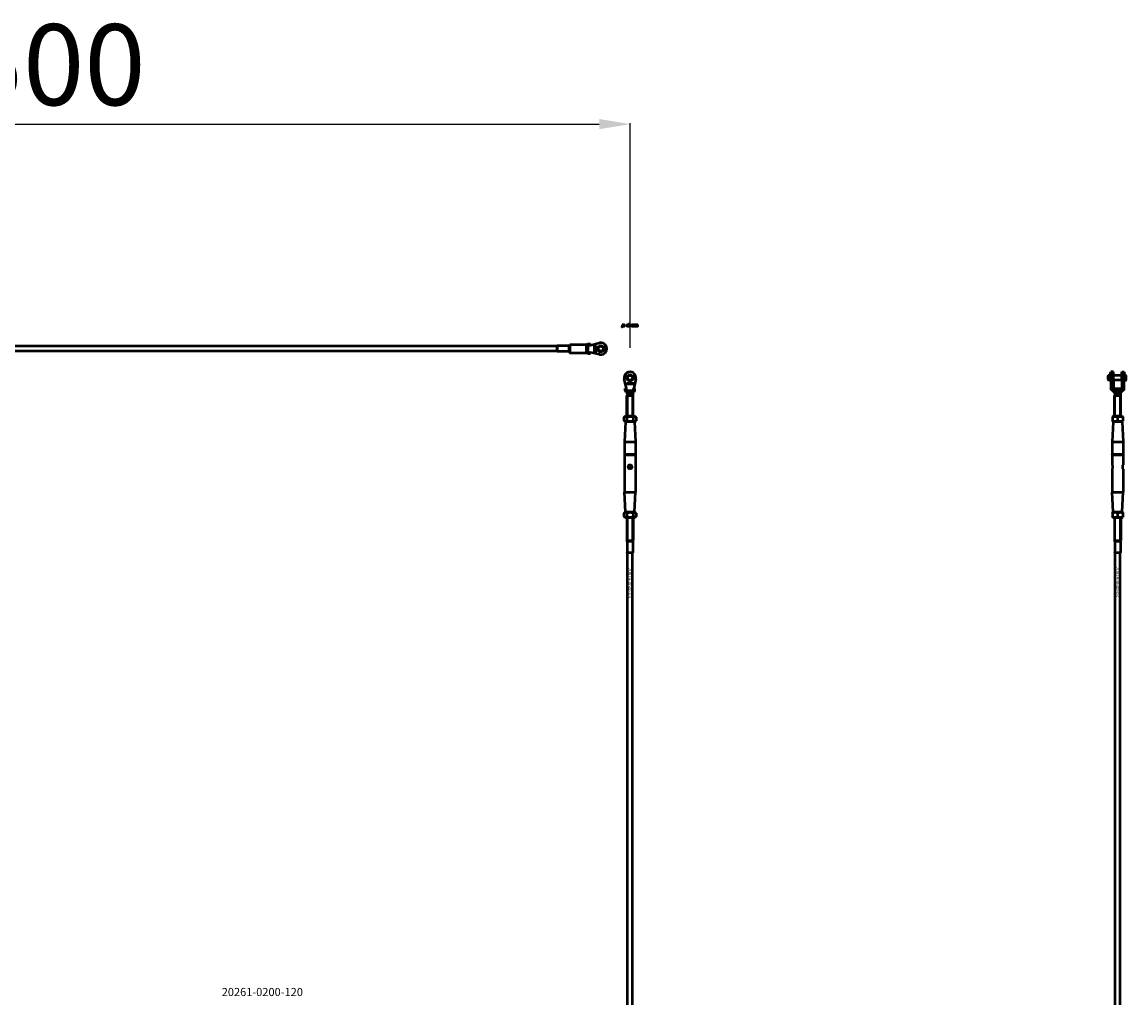
# Model space of a CAD drawing. Extents: x -27166 to 31063, y -57385 to 196.
# Drawn here: x -25802 to -24438, y -56129 to -54924 of the extents above; entities that cross this region are included whole.
import ezdxf

# ---------------------------------------------------------------- set-up
doc = ezdxf.new("R2010")
doc.units = 0
for name, color, linetype, lineweight in [('AM_5', 3, 'Continuous', 25), ('Sichtbar (ISO)', 7, 'Continuous', 50), ('Sichtbar schmal (ISO)', 7, 'Continuous', 35), ('Symbol (ISO)', 7, 'Continuous', 25)]:
    doc.layers.add(name, color=color, linetype=linetype, lineweight=lineweight)
doc.styles.add('Notiztext (DIN)', font='isocpeur.ttf')
doc.styles.get("Standard").update_dxf_attribs({"font": 'iso.shx', "height": 100})
doc.dimstyles.new('AM_DIN$0', dxfattribs={"dimtxt": 100, "dimasz": 38, "dimexe": 1, "dimexo": 1, "dimgap": 9, "dimtad": 1, "dimdec": 0, "dimdsep": 46, "dimtxsty": 'Standard', "dimcen": 0, "dimclrd": 1, "dimclre": 1, "dimclrt": 1, "dimadec": 0, "dimazin": 2, "dimtp": 0.1, "dimtm": 0.1, "dimtfac": 0.71, "dimtdec": 0, "dimtmove": 0, "dimatfit": 3, "dimfxl": 1, "dimlwd": -1, "dimlwe": -1, "dimarcsym": 0})

# ---------------------------------------------------------------- blocks, each defined once
blk = doc.blocks.new('*D110')
at = {"layer": 'AM_5', "color": 1, "linetype": 'ByBlock', "transparency": 16777216}
for p, q in [((-26551.1, -55326.5), (-26551.1, -55049.1)), ((-25051.1, -55326.5), (-25051.1, -55049.1))]:
    blk.add_line(p, q, dxfattribs=at)
at = {"layer": 'AM_5', "color": 1, "transparency": 16777216}
blk.add_line((-26513.1, -55050.1), (-25089.1, -55050.1), dxfattribs=at)
for points in [[(-26513.1, -55043.8), (-26513.1, -55056.4), (-26551.1, -55050.1)], [(-25089.1, -55043.8), (-25089.1, -55056.4), (-25051.1, -55050.1)]]:
    blk.add_solid(points, dxfattribs=at)
at = {"layer": 'Defpoints', "color": 0, "transparency": 16777216}
for p in [(-25051.1, -55050.1), (-26551.1, -55327.5), (-25051.1, -55327.5)]:
    blk.add_point(p, dxfattribs=at)
at = {"layer": 'AM_5', "color": 1, "transparency": 16777216, "insert": (-25801.1, -54989.7), "char_height": 100, "attachment_point": 5}
blk.add_mtext('1500', dxfattribs=at)

msp = doc.modelspace()

# ---------------------------------------------------------------- linework, layer by layer
at = {"layer": 'Sichtbar (ISO)'}
for p, q in [((-25141.1, -55324.5), (-26299.1, -55324.5)), ((-25141.1, -55330.5), (-26299.1, -55330.5)), ((-25141.1, -55324), (-25141, -55323.9)), ((-25141.1, -55331), (-25141.1, -55324)), ((-25141.1, -55331), (-25141, -55331.1)), ((-25141, -55323.9), (-25141, -55331.1)), ((-25126.8, -55323.9), (-25141, -55323.9)), ((-25126.8, -55331.1), (-25141, -55331.1)), ((-25126.8, -55323.9), (-25126.1, -55323.5)), ((-25126.8, -55323.9), (-25126.8, -55331.1)), ((-25126.8, -55331.1), (-25126.1, -55331.5)), ((-25126.1, -55323), (-25125.6, -55322.5)), ((-25126.1, -55332), (-25126.1, -55323)), ((-25126.1, -55332), (-25125.6, -55332.5)), ((-25125.6, -55322.5), (-25125.6, -55332.5)), ((-25125.6, -55322.5), (-25105.1, -55322.5)), ((-25125.6, -55332.5), (-25105.1, -55332.5)), ((-25105.1, -55332.5), (-25105.1, -55322.5)), ((-25105.1, -55322.5), (-25105.1, -55327.2)), ((-25105.1, -55327.8), (-25105.1, -55332.5)), ((-25103.1, -55321.5), (-25103.1, -55323)), ((-25103.1, -55321.5), (-25100.1, -55321.5)), ((-25103.1, -55323), (-25100.5, -55323)), ((-25103.1, -55324.3), (-25103.1, -55323)), ((-25103.1, -55332), (-25103.1, -55330.6)), ((-25103.1, -55332), (-25100.5, -55332)), ((-25103.1, -55332), (-25103.1, -55333.5)), ((-25103.1, -55333.5), (-25100.1, -55333.5)), ((-25100.5, -55323), (-25100.1, -55323)), ((-25100.5, -55332), (-25100.1, -55332)), ((-25100.1, -55323), (-25088.7, -55320.4)), ((-25100.1, -55321.5), (-25100.1, -55323)), ((-25100.1, -55323), (-25100.1, -55323)), ((-25100.1, -55332), (-25100.1, -55332)), ((-25088.7, -55334.5), (-25100.1, -55332)), ((-25100.1, -55332), (-25100.1, -55333.5)), ((-25095.1, -55326.5), (-25095.1, -55326)), ((-25095.1, -55326.8), (-25093.1, -55326.8)), ((-25095.1, -55327.3), (-25095.1, -55326.8)), ((-25094.8, -55327.3), (-25095.1, -55327.3)), ((-25095.1, -55327.8), (-25094.6, -55327.6)), ((-25095.1, -55328.5), (-25095.1, -55327.8)), ((-25094.2, -55327.9), (-25095.1, -55328.5)), ((-25095.1, -55330.5), (-25093.1, -55330.5)), ((-25095.1, -55331), (-25095.1, -55330.5)), ((-25094.9, -55331), (-25095.1, -55331)), ((-25094.2, -55326.4), (-25094.8, -55326.4)), ((-25094.6, -55327.6), (-25094.8, -55327.3)), ((-25094.5, -55322.9), (-25094.4, -55323.5)), ((-25094.5, -55325.9), (-25094.4, -55325.9)), ((-25094.4, -55323.9), (-25093.1, -55323.9)), ((-25093.1, -55324.5), (-25094.2, -55324.5)), ((-25094.2, -55325.4), (-25094.1, -55324.9)), ((-25094.2, -55327.3), (-25093.7, -55327.8)), ((-25093.1, -55327.3), (-25094.2, -55327.3)), ((-25093.7, -55328.4), (-25094.2, -55327.9)), ((-25093.1, -55331.1), (-25093.8, -55331.1)), ((-25093.7, -55327.8), (-25093.7, -55328.4)), ((-25093.1, -55323.9), (-25093.1, -55324.5)), ((-25093.1, -55326.8), (-25093.1, -55327.3)), ((-25093.1, -55330.5), (-25093.1, -55331.1)), ((-24460.8, -55361.5), (-24459.8, -55360.5)), ((-24459.8, -55360.5), (-24459.8, -55366.5)), ((-24459, -55360.5), (-24459.8, -55360.5)), ((-24459, -55366.5), (-24459, -55360.5)), ((-24458.9, -55360.6), (-24459, -55360.5)), ((-24458.9, -55358.8), (-24458.9, -55366.5)), ((-24458.2, -55358.8), (-24458.9, -55358.8)), ((-24458.2, -55358.8), (-24458.2, -55366.5)), ((-24458.1, -55360.6), (-24458, -55360.5)), ((-24458.1, -55366.4), (-24458.1, -55360.6)), ((-24458, -55360.5), (-24458, -55366.5)), ((-24456.9, -55360.5), (-24458, -55360.5)), ((-24456.9, -55365.1), (-24456.9, -55356.2)), ((-24453.9, -55356.2), (-24456.9, -55356.2)), ((-24453.9, -55365.1), (-24453.9, -55356.2)), ((-24443.4, -55360.5), (-24453.9, -55360.5)), ((-24443.4, -55365.1), (-24443.4, -55356.2)), ((-24443.4, -55356.2), (-24440.4, -55356.2)), ((-24440.4, -55356.2), (-24440.4, -55365.1)), ((-24439.4, -55359.5), (-24440.4, -55359.5)), ((-24439.4, -55359.5), (-24439.4, -55367.5)), ((-24438.4, -55360.5), (-24439.4, -55359.5)), ((-24438.4, -55360.5), (-24438.4, -55366.5)), ((-25055.6, -55376.4), (-25058.2, -55365.1)), ((-25055.7, -55370.8), (-25055.1, -55370.7)), ((-25054.7, -55370.7), (-25054.7, -55369.5)), ((-25054.7, -55369.5), (-25054.1, -55369.5)), ((-25054.1, -55369.5), (-25054.1, -55370.6)), ((-25053.2, -55370.5), (-25053.7, -55370.4)), ((-25052.7, -55370.9), (-25052.7, -55370.8)), ((-25052.1, -55371.5), (-25052.6, -55371.5)), ((-25052.2, -55370.5), (-25052.2, -55371.2)), ((-25051.8, -55371.5), (-25051.8, -55369.5)), ((-25051.8, -55369.5), (-25051.3, -55369.5)), ((-25051.3, -55371.5), (-25051.8, -55371.5)), ((-25051.3, -55369.5), (-25051.3, -55370.5)), ((-25051.3, -55370.5), (-25050.9, -55370)), ((-25051.1, -55370.9), (-25051.3, -55371.1)), ((-25051.3, -55371.1), (-25051.3, -55371.5)), ((-25050.8, -55371.5), (-25051.1, -55370.9)), ((-25050.9, -55370), (-25050.2, -55370)), ((-25050.1, -55371.5), (-25050.8, -55371.5)), ((-25050.2, -55370), (-25050.7, -55370.5)), ((-25050.7, -55370.5), (-25050.1, -55371.5)), ((-25048.1, -55371.5), (-25048.1, -55369.5)), ((-25048.1, -55369.5), (-25047.5, -55369.5)), ((-25047.6, -55371.5), (-25048.1, -55371.5)), ((-25047.6, -55371.3), (-25047.6, -55371.5)), ((-25047.5, -55369.5), (-25047.5, -55370.2)), ((-25044.1, -55365.1), (-25046.6, -55376.4)), ((-24460.8, -55361.5), (-24460.8, -55365.5)), ((-24460.8, -55365.5), (-24459.8, -55366.5)), ((-24459, -55366.5), (-24459.8, -55366.5)), ((-24458.9, -55366.4), (-24459, -55366.5)), ((-24458.9, -55366.5), (-24458.9, -55366.7)), ((-24458.2, -55366.7), (-24458.9, -55366.7)), ((-24458.1, -55361.5), (-24458.2, -55361.5)), ((-24458.1, -55365.5), (-24458.2, -55365.5)), ((-24458.2, -55366.5), (-24458.2, -55366.7)), ((-24458.1, -55366.4), (-24458, -55366.5)), ((-24456.9, -55366.5), (-24458, -55366.5)), ((-24456.9, -55365.1), (-24456.9, -55376.4)), ((-24453.9, -55365.1), (-24453.9, -55376.4)), ((-24443.4, -55366.5), (-24453.9, -55366.5)), ((-24443.4, -55365.1), (-24443.4, -55376.4)), ((-24440.4, -55376.4), (-24440.4, -55365.1)), ((-24439.4, -55367.5), (-24440.4, -55367.5)), ((-24438.4, -55366.5), (-24439.4, -55367.5)), ((-25057.1, -55376.5), (-25055.6, -55376.5)), ((-25057.1, -55379.5), (-25057.1, -55376.5)), ((-25057.1, -55379.5), (-25055.6, -55379.5)), ((-25055.6, -55376.5), (-25055.6, -55376.4)), ((-25055.6, -55376.9), (-25055.6, -55376.5)), ((-25055.6, -55379.5), (-25055.6, -55376.9)), ((-25053, -55379.5), (-25055.6, -55379.5)), ((-25054.7, -55385.1), (-25055.1, -55385.5)), ((-25055.1, -55385.5), (-25047.1, -55385.5)), ((-25055.1, -55411), (-25055.1, -55385.5)), ((-25055.1, -55385.5), (-25047.1, -55385.5)), ((-25054.7, -55382.5), (-25054.7, -55385.1)), ((-25054.7, -55382.5), (-25052.3, -55382.5)), ((-25054.7, -55385.1), (-25047.6, -55385.1)), ((-25052.3, -55382.5), (-25049.9, -55382.5)), ((-25049.9, -55382.5), (-25048.4, -55382.5)), ((-25046.6, -55379.5), (-25049.3, -55379.5)), ((-25048.4, -55382.5), (-25047.6, -55382.5)), ((-25047.6, -55382.5), (-25047.6, -55385.1)), ((-25047.6, -55385.1), (-25047.1, -55385.5)), ((-25047.1, -55411), (-25047.1, -55385.5)), ((-25046.6, -55376.4), (-25046.6, -55376.5)), ((-25046.6, -55376.9), (-25046.6, -55376.5)), ((-25046.6, -55376.5), (-25045.2, -55376.5)), ((-25046.6, -55379.5), (-25046.6, -55376.9)), ((-25046.6, -55379.5), (-25045.2, -55379.5)), ((-25045.2, -55379.5), (-25045.2, -55376.5)), ((-24453.9, -55376.4), (-24456.9, -55376.4)), ((-24456.9, -55376.4), (-24456.9, -55376.5)), ((-24453.9, -55376.4), (-24453.9, -55376.5)), ((-24453.9, -55376.5), (-24443.4, -55376.5)), ((-24453.9, -55376.9), (-24453.9, -55376.5)), ((-24453.9, -55379.5), (-24453.9, -55376.9)), ((-24453.9, -55379.5), (-24443.4, -55379.5)), ((-24452.2, -55385.1), (-24452.6, -55385.5)), ((-24452.6, -55385.5), (-24444.6, -55385.5)), ((-24452.6, -55411), (-24452.6, -55385.5)), ((-24452.6, -55385.5), (-24444.6, -55385.5)), ((-24452.2, -55382.5), (-24452.2, -55385.1)), ((-24452.2, -55382.5), (-24452, -55382.5)), ((-24452.2, -55385.1), (-24445.1, -55385.1)), ((-24452, -55382.5), (-24445.3, -55382.5)), ((-24445.3, -55382.5), (-24445.1, -55382.5)), ((-24445.1, -55382.5), (-24445.1, -55385.1)), ((-24445.1, -55385.1), (-24444.6, -55385.5)), ((-24444.6, -55411), (-24444.6, -55385.5)), ((-24443.4, -55376.4), (-24440.4, -55376.4)), ((-24443.4, -55376.4), (-24443.4, -55376.5)), ((-24443.4, -55376.9), (-24443.4, -55376.5)), ((-24443.4, -55379.5), (-24443.4, -55376.9)), ((-24440.4, -55376.5), (-24440.4, -55376.4)), ((-25056.8, -55411), (-25058.6, -55412)), ((-25058.6, -55412), (-25058.6, -55416.4)), ((-25045.5, -55411), (-25056.8, -55411)), ((-25054.9, -55412), (-25054.9, -55416.4)), ((-25047.4, -55412), (-25047.4, -55416.4)), ((-25045.5, -55411), (-25043.6, -55412)), ((-25043.6, -55412), (-25043.6, -55416.4)), ((-24454.3, -55411), (-24455.1, -55411.5)), ((-24455.1, -55412), (-24455.1, -55411.5)), ((-24455.1, -55412), (-24455.1, -55416.4)), ((-24443, -55411), (-24454.3, -55411)), ((-24448.6, -55412), (-24448.6, -55416.4)), ((-24443, -55411), (-24442.1, -55411.5)), ((-24442.1, -55411.5), (-24442.1, -55412)), ((-24442.1, -55412), (-24442.1, -55416.4)), ((-25056.8, -55417.5), (-25058.6, -55416.4)), ((-25056.7, -55418), (-25057.9, -55442.5)), ((-25056.8, -55417.5), (-25045.5, -55417.5)), ((-25056.1, -55417.5), (-25056.7, -55418)), ((-25045.6, -55418), (-25056.7, -55418)), ((-25046.1, -55417.5), (-25045.6, -55418)), ((-25045.6, -55418), (-25044.4, -55442.5)), ((-25045.5, -55417.5), (-25043.6, -55416.4)), ((-24454.2, -55418), (-24455.4, -55442.5)), ((-24455.1, -55417), (-24455.1, -55416.4)), ((-24454.3, -55417.5), (-24455.1, -55417)), ((-24454.3, -55417.5), (-24443, -55417.5)), ((-24453.6, -55417.5), (-24454.2, -55418)), ((-24443.1, -55418), (-24454.2, -55418)), ((-24443.6, -55417.5), (-24443.1, -55418)), ((-24443.1, -55418), (-24441.9, -55442.5)), ((-24443, -55417.5), (-24442.1, -55417)), ((-24442.1, -55416.4), (-24442.1, -55417)), ((-25057.9, -55442.5), (-25044.4, -55442.5)), ((-25057.9, -55442.5), (-25057.9, -55458.3)), ((-25044.4, -55442.5), (-25044.4, -55458.3)), ((-24455.4, -55442.5), (-24441.9, -55442.5)), ((-24455.4, -55442.5), (-24455.4, -55458.3)), ((-24441.9, -55442.5), (-24441.9, -55458.3)), ((-25044.4, -55458.3), (-25057.9, -55458.3)), ((-25057.7, -55458.5), (-25057.9, -55458.3)), ((-25057.7, -55458.5), (-25057.9, -55458.7)), ((-25057.9, -55458.7), (-25057.9, -55504.5)), ((-25057.9, -55458.7), (-25044.4, -55458.7)), ((-25044.6, -55458.5), (-25057.7, -55458.5)), ((-25044.6, -55458.5), (-25044.4, -55458.3)), ((-25044.6, -55458.5), (-25044.4, -55458.7)), ((-25044.4, -55458.7), (-25044.4, -55504.5)), ((-24441.9, -55458.3), (-24455.4, -55458.3)), ((-24455.2, -55458.5), (-24455.4, -55458.3)), ((-24455.2, -55458.5), (-24455.4, -55458.7)), ((-24455.4, -55458.7), (-24455.4, -55470.8)), ((-24455.4, -55458.7), (-24441.9, -55458.7)), ((-24442.1, -55458.5), (-24455.2, -55458.5)), ((-24442.1, -55458.5), (-24441.9, -55458.3)), ((-24442.1, -55458.5), (-24441.9, -55458.7)), ((-24441.9, -55458.7), (-24441.9, -55470.8)), ((-24455.4, -55476.1), (-24455.4, -55504.5)), ((-24441.9, -55476.1), (-24441.9, -55504.5)), ((-25057.9, -55504.5), (-25044.4, -55504.5)), ((-25056.7, -55529), (-25057.9, -55504.5)), ((-25045.6, -55529), (-25044.4, -55504.5)), ((-24455.4, -55504.5), (-24441.9, -55504.5)), ((-24454.2, -55529), (-24455.4, -55504.5)), ((-24443.1, -55529), (-24441.9, -55504.5)), ((-25056.8, -55529.5), (-25058.6, -55530.5)), ((-25058.6, -55530.5), (-25058.6, -55534.9)), ((-25056.8, -55536), (-25058.6, -55534.9)), ((-25045.5, -55529.5), (-25056.8, -55529.5)), ((-25056.8, -55536), (-25045.5, -55536)), ((-25056.7, -55529), (-25045.6, -55529)), ((-25056.1, -55529.5), (-25056.7, -55529)), ((-25055.1, -55536), (-25055.1, -55564.5)), ((-25054.9, -55530.5), (-25054.9, -55534.9)), ((-25047.4, -55530.5), (-25047.4, -55534.9)), ((-25047.1, -55536), (-25047.1, -55564.5)), ((-25046.1, -55529.5), (-25045.6, -55529)), ((-25045.5, -55529.5), (-25043.6, -55530.5)), ((-25045.5, -55536), (-25043.6, -55534.9)), ((-25043.6, -55530.5), (-25043.6, -55534.9)), ((-24454.3, -55529.5), (-24455.1, -55530)), ((-24455.1, -55530.5), (-24455.1, -55530)), ((-24455.1, -55530.5), (-24455.1, -55534.9)), ((-24455.1, -55535.5), (-24455.1, -55534.9)), ((-24454.3, -55536), (-24455.1, -55535.5)), ((-24443, -55529.5), (-24454.3, -55529.5)), ((-24454.3, -55536), (-24443, -55536)), ((-24454.2, -55529), (-24443.1, -55529)), ((-24453.6, -55529.5), (-24454.2, -55529)), ((-24452.6, -55536), (-24452.6, -55564.5)), ((-24448.6, -55530.5), (-24448.6, -55534.9)), ((-24444.6, -55536), (-24444.6, -55564.5)), ((-24443.6, -55529.5), (-24443.1, -55529)), ((-24443, -55529.5), (-24442.1, -55530)), ((-24443, -55536), (-24442.1, -55535.5)), ((-24442.1, -55530), (-24442.1, -55530.5)), ((-24442.1, -55530.5), (-24442.1, -55534.9)), ((-24442.1, -55534.9), (-24442.1, -55535.5)), ((-25055.1, -55564.5), (-25047.1, -55564.5)), ((-25054.7, -55565.2), (-25055.1, -55564.5)), ((-25055.1, -55564.5), (-25047.1, -55564.5)), ((-25054.7, -55565.2), (-25047.5, -55565.2)), ((-25054.7, -55565.2), (-25054.7, -55579.4)), ((-25047.5, -55565.2), (-25047.1, -55564.5)), ((-25047.5, -55565.2), (-25047.5, -55579.4)), ((-24452.6, -55564.5), (-24444.6, -55564.5)), ((-24452.2, -55565.2), (-24452.6, -55564.5)), ((-24452.6, -55564.5), (-24444.6, -55564.5)), ((-24452.2, -55565.2), (-24445, -55565.2)), ((-24452.2, -55565.2), (-24452.2, -55579.4)), ((-24445, -55565.2), (-24444.6, -55564.5)), ((-24445, -55565.2), (-24445, -55579.4)), ((-25054.7, -55579.4), (-25047.5, -55579.4)), ((-25054.6, -55579.5), (-25054.7, -55579.4)), ((-25047.6, -55579.5), (-25047.5, -55579.4)), ((-24452.2, -55579.4), (-24445, -55579.4)), ((-24452.1, -55579.5), (-24452.2, -55579.4)), ((-24445.1, -55579.5), (-24445, -55579.4)), ((-25047.6, -55579.5), (-25054.6, -55579.5)), ((-25054.1, -57075.5), (-25054.1, -55579.5)), ((-25048.1, -57075.5), (-25048.1, -55579.5)), ((-24445.1, -55579.5), (-24452.1, -55579.5)), ((-24451.6, -57075.5), (-24451.6, -55579.5)), ((-24445.6, -57075.5), (-24445.6, -55579.5))]:
    msp.add_line(p, q, dxfattribs=at)
for centre, radius in [((-25087.1, -55327.5), 4), ((-25087.1, -55327.5), 3), ((-25051.1, -55363.5), 4), ((-25051.1, -55363.5), 3), ((-25051.1, -55473.5), 2)]:
    msp.add_circle(centre, radius, dxfattribs=at)
for centre, start, end in [((-25087.1, -55327.5), 257.2356, 102.7644), ((-25051.1, -55363.5), 347.2356, 192.7644)]:
    msp.add_arc(centre, 7.25, start, end, dxfattribs=at)
for points, degree, knots in [([(-25060.9, -55298), (-25060.5, -55298), (-25060.2, -55298), (-25060.2, -55298.9), (-25060.2, -55299.7), (-25060.2, -55300.1), (-25060.3, -55300.4), (-25060.6, -55300.5), (-25060.8, -55300.5), (-25061, -55300.5), (-25061.3, -55300.5), (-25061.3, -55300.2), (-25061.2, -55300), (-25061.1, -55300), (-25061.1, -55300), (-25061, -55300), (-25060.9, -55299.9), (-25060.9, -55299.7), (-25060.9, -55298.8), (-25060.9, -55298)], 2, [0, 0, 0, 1, 1, 2, 2, 3, 4, 5, 5, 6, 6, 7, 7, 8, 8, 9, 10, 10, 11, 11, 11]), ([(-25059.1, -55298.6), (-25059.5, -55298.5), (-25059.8, -55298.5), (-25059.8, -55298.3), (-25059.6, -55298.1), (-25059.5, -55298.1), (-25059.4, -55298), (-25059, -55298), (-25058.9, -55298), (-25058.5, -55298), (-25058.2, -55298), (-25058, -55298.1), (-25057.9, -55298.2), (-25057.8, -55298.5), (-25057.8, -55298.6), (-25057.8, -55299), (-25057.8, -55299.4), (-25057.8, -55299.5), (-25057.8, -55299.7), (-25057.8, -55299.8), (-25058.1, -55299.8), (-25058.4, -55299.8), (-25058.5, -55299.7), (-25058.5, -55299.7), (-25058.5, -55299.6), (-25058.6, -55299.7), (-25058.8, -55299.8), (-25058.9, -55299.8), (-25059.2, -55299.8), (-25059.5, -55299.8), (-25059.8, -55299.5), (-25059.8, -55299.3), (-25059.8, -55299.1), (-25059.7, -55299), (-25059.6, -55298.9), (-25059.3, -55298.8), (-25058.9, -55298.7), (-25058.7, -55298.6), (-25058.5, -55298.6), (-25058.5, -55298.5), (-25058.6, -55298.4), (-25058.8, -55298.4), (-25058.9, -55298.4), (-25059, -55298.4), (-25059.1, -55298.5), (-25059.1, -55298.6)], 2, [0, 0, 0, 1, 1, 2, 3, 3, 4, 5, 5, 6, 7, 7, 8, 9, 9, 10, 10, 11, 12, 12, 13, 13, 14, 15, 15, 16, 16, 17, 17, 18, 19, 19, 20, 20, 21, 21, 22, 23, 23, 24, 25, 25, 26, 26, 27, 27, 27]), ([(-25059.1, -55299.1), (-25059.2, -55299.2), (-25059.2, -55299.3), (-25059.2, -55299.4), (-25059, -55299.5), (-25058.9, -55299.5), (-25058.8, -55299.5), (-25058.6, -55299.3), (-25058.5, -55299.2), (-25058.5, -55299.1), (-25058.5, -55299), (-25058.5, -55298.9), (-25058.7, -55299), (-25058.8, -55299), (-25059, -55299.1), (-25059.1, -55299.1)], 2, [0, 0, 0, 1, 1, 2, 3, 3, 4, 5, 6, 6, 7, 7, 8, 8, 9, 9, 9]), ([(-25055.2, -55298.9), (-25055.2, -55298.5), (-25054.6, -55298), (-25054.1, -55298), (-25053.6, -55298), (-25053.3, -55298.3), (-25053.1, -55298.5), (-25053.1, -55298.9), (-25053.1, -55299.3), (-25053.7, -55299.8), (-25054.1, -55299.8), (-25054.6, -55299.8), (-25054.9, -55299.6), (-25055.2, -55299.3), (-25055.2, -55298.9)], 2, [0, 0, 0, 1, 2, 2, 3, 3, 4, 4, 5, 6, 6, 7, 7, 8, 8, 8]), ([(-25053.8, -55298.9), (-25053.8, -55298.7), (-25054, -55298.4), (-25054.1, -55298.4), (-25054.3, -55298.4), (-25054.5, -55298.7), (-25054.5, -55298.9), (-25054.5, -55299.1), (-25054.3, -55299.4), (-25054.1, -55299.4), (-25054, -55299.4), (-25053.8, -55299.1), (-25053.8, -55298.9)], 2, [0, 0, 0, 1, 2, 2, 3, 4, 4, 5, 6, 6, 7, 8, 8, 8]), ([(-25052.8, -55297.3), (-25052.4, -55297.3), (-25052.1, -55297.3), (-25052.1, -55297.7), (-25052.1, -55298.2), (-25052, -55298.1), (-25051.7, -55298), (-25051.5, -55298), (-25051.2, -55298), (-25050.8, -55298.4), (-25050.8, -55298.9), (-25050.8, -55299.2), (-25051, -55299.6), (-25051.3, -55299.8), (-25051.5, -55299.8), (-25051.7, -55299.8), (-25051.9, -55299.8), (-25052, -55299.7), (-25052.1, -55299.5), (-25052.1, -55299.7), (-25052.1, -55299.8), (-25052.4, -55299.8), (-25052.8, -55299.8), (-25052.8, -55298.6), (-25052.8, -55297.3)], 2, [0, 0, 0, 1, 1, 2, 2, 3, 4, 4, 5, 6, 6, 7, 8, 9, 9, 10, 10, 11, 11, 12, 12, 13, 13, 14, 14, 14]), ([(-25051.5, -55298.9), (-25051.5, -55298.7), (-25051.6, -55298.5), (-25051.7, -55298.5), (-25051.9, -55298.5), (-25052.1, -55298.7), (-25052.1, -55298.9), (-25052.1, -55299.1), (-25051.9, -55299.3), (-25051.8, -55299.3), (-25051.6, -55299.3), (-25051.5, -55299.1), (-25051.5, -55298.9)], 2, [0, 0, 0, 1, 2, 2, 3, 4, 4, 5, 6, 6, 7, 8, 8, 8]), ([(-25047.9, -55299.1), (-25047.6, -55299.1), (-25047.3, -55299.2), (-25047.3, -55299.4), (-25047.6, -55299.7), (-25047.9, -55299.8), (-25048.2, -55299.8), (-25048.5, -55299.8), (-25048.9, -55299.7), (-25049.2, -55299.5), (-25049.4, -55299.2), (-25049.4, -55298.9), (-25049.4, -55298.6), (-25049.3, -55298.4), (-25049.2, -55298.3), (-25048.9, -55298.1), (-25048.8, -55298), (-25048.6, -55298), (-25048.3, -55298), (-25047.9, -55298), (-25047.4, -55298.3), (-25047.3, -55298.6), (-25047.6, -55298.6), (-25047.9, -55298.7), (-25048, -55298.5), (-25048.1, -55298.4), (-25048.3, -55298.4), (-25048.5, -55298.4), (-25048.7, -55298.7), (-25048.7, -55298.9), (-25048.7, -55299.1), (-25048.5, -55299.4), (-25048.3, -55299.4), (-25048.2, -55299.4), (-25048, -55299.2), (-25047.9, -55299.1)], 2, [0, 0, 0, 1, 1, 2, 3, 4, 4, 5, 6, 7, 8, 8, 9, 9, 10, 11, 11, 12, 12, 13, 14, 14, 15, 15, 16, 17, 17, 18, 19, 19, 20, 21, 21, 22, 23, 23, 23]), ([(-25047, -55298.9), (-25047, -55298.5), (-25046.5, -55298), (-25046, -55298), (-25045.4, -55298), (-25045.2, -55298.3), (-25044.9, -55298.5), (-25044.9, -55298.9), (-25044.9, -55299.3), (-25045.5, -55299.8), (-25046, -55299.8), (-25046.4, -55299.8), (-25046.7, -55299.6), (-25047, -55299.3), (-25047, -55298.9)], 2, [0, 0, 0, 1, 2, 2, 3, 3, 4, 4, 5, 6, 6, 7, 7, 8, 8, 8]), ([(-25045.6, -55298.9), (-25045.6, -55298.7), (-25045.8, -55298.4), (-25046, -55298.4), (-25046.1, -55298.4), (-25046.3, -55298.7), (-25046.3, -55298.9), (-25046.3, -55299.1), (-25046.1, -55299.4), (-25046, -55299.4), (-25045.8, -55299.4), (-25045.6, -55299.1), (-25045.6, -55298.9)], 2, [0, 0, 0, 1, 2, 2, 3, 4, 4, 5, 6, 6, 7, 8, 8, 8]), ([(-25044.6, -55298), (-25044.3, -55298), (-25044, -55298), (-25044, -55298.1), (-25044, -55298.3), (-25043.8, -55298.1), (-25043.5, -55298), (-25043.3, -55298), (-25043.1, -55298), (-25042.9, -55298.1), (-25042.8, -55298.3), (-25042.6, -55298.1), (-25042.3, -55298), (-25042.1, -55298), (-25041.9, -55298), (-25041.5, -55298.3), (-25041.5, -55298.7), (-25041.5, -55299.2), (-25041.5, -55299.8), (-25041.9, -55299.8), (-25042.2, -55299.8), (-25042.2, -55299.3), (-25042.2, -55298.8), (-25042.2, -55298.6), (-25042.3, -55298.6), (-25042.3, -55298.5), (-25042.4, -55298.5), (-25042.6, -55298.5), (-25042.7, -55298.7), (-25042.7, -55298.9), (-25042.7, -55299.3), (-25042.7, -55299.8), (-25043.1, -55299.8), (-25043.4, -55299.8), (-25043.4, -55299.3), (-25043.4, -55298.8), (-25043.4, -55298.7), (-25043.4, -55298.6), (-25043.5, -55298.6), (-25043.6, -55298.5), (-25043.6, -55298.5), (-25043.8, -55298.5), (-25043.9, -55298.7), (-25043.9, -55298.9), (-25043.9, -55299.3), (-25043.9, -55299.8), (-25044.3, -55299.8), (-25044.6, -55299.8), (-25044.6, -55298.9), (-25044.6, -55298)], 2, [0, 0, 0, 1, 1, 2, 2, 3, 4, 4, 5, 6, 6, 7, 8, 8, 9, 10, 10, 11, 11, 12, 12, 13, 13, 14, 14, 15, 15, 16, 17, 17, 18, 18, 19, 19, 20, 20, 21, 21, 22, 23, 23, 24, 25, 25, 26, 26, 27, 27, 28, 28, 28]), ([(-25105.1, -55327.8), (-25105.1, -55327.7), (-25105.1, -55327.6), (-25105.1, -55327.4), (-25105.1, -55327.3), (-25105.1, -55327.2)], 3, [-1.88270416, -1.88270416, -1.88270416, -1.88270416, -1.85139143, -1.85139143, -1.8200787, -1.8200787, -1.8200787, -1.8200787]), ([(-25103.1, -55323), (-25103.1, -55323), (-25102.9, -55323), (-25102, -55323), (-25101, -55323), (-25100.1, -55323)], 3, [-1, -1, -1, -1, -0.578303, -0.578303, 0, 0, 0, 0]), ([(-25103.1, -55330.6), (-25103.1, -55330.3), (-25103.1, -55329.9), (-25103, -55328.9), (-25103, -55328.2), (-25103, -55327.5), (-25103, -55326.8), (-25103, -55326.1), (-25103.1, -55325), (-25103.1, -55324.7), (-25103.1, -55324.3)], 3, [-0.3176359, -0.3176359, -0.3176359, -0.3176359, -0.2067214, -0.2067214, 0, 0, 0, 0.2067214, 0.2067214, 0.3176359, 0.3176359, 0.3176359, 0.3176359]), ([(-25103.1, -55332), (-25103.1, -55331.9), (-25102.9, -55331.9), (-25102, -55331.9), (-25101, -55332), (-25100.1, -55332)], 3, [-1, -1, -1, -1, -0.578303, -0.578303, 0, 0, 0, 0]), ([(-25055.6, -55379.5), (-25055.6, -55379.5), (-25055.6, -55379.3), (-25055.6, -55378.3), (-25055.6, -55377.4), (-25055.6, -55376.5)], 3, [-1, -1, -1, -1, -0.578303, -0.578303, 0, 0, 0, 0]), ([(-25049.3, -55379.5), (-25049.9, -55379.5), (-25050.5, -55379.5), (-25051.1, -55379.5), (-25051.7, -55379.5), (-25052.4, -55379.5), (-25053, -55379.5)], 3, [-0.1802542, -0.1802542, -0.1802542, -0.1802542, 0, 0, 0, 0.1802542, 0.1802542, 0.1802542, 0.1802542]), ([(-25046.6, -55379.5), (-25046.7, -55379.5), (-25046.7, -55379.3), (-25046.7, -55378.3), (-25046.6, -55377.4), (-25046.6, -55376.5)], 3, [-1, -1, -1, -1, -0.578303, -0.578303, 0, 0, 0, 0]), ([(-24453.9, -55379.5), (-24454.2, -55379.5), (-24454.6, -55379.4), (-24455.5, -55379.1), (-24456, -55378.7), (-24456.7, -55377.7), (-24456.9, -55377.1), (-24456.9, -55376.5)], 3, [-1, -1, -1, -1, -0.75, -0.75, -0.375, -0.375, 0, 0, 0, 0]), ([(-24453.9, -55376.5), (-24453.9, -55376.5), (-24453.9, -55376.5), (-24453.9, -55376.5), (-24453.9, -55376.5), (-24453.9, -55376.5), (-24453.9, -55376.5), (-24453.9, -55376.5)], 3, [0, 0, 0, 0, 0.375, 0.375, 0.75, 0.75, 1, 1, 1, 1]), ([(-24443.4, -55376.5), (-24443.4, -55376.5), (-24443.4, -55376.5), (-24443.4, -55376.5), (-24443.4, -55376.5), (-24443.4, -55376.5)], 3, [0, 0, 0, 0, 0.578303, 0.578303, 1, 1, 1, 1]), ([(-24443.4, -55379.5), (-24442.8, -55379.5), (-24442.1, -55379.3), (-24440.8, -55378.3), (-24440.4, -55377.4), (-24440.4, -55376.5)], 3, [-1, -1, -1, -1, -0.578303, -0.578303, 0, 0, 0, 0]), ([(-25051.1, -55476.1), (-25051.5, -55476.1), (-25051.8, -55476), (-25052.4, -55475.7), (-25052.6, -55475.5), (-25053, -55475), (-25053.1, -55474.7), (-25053.3, -55474.1), (-25053.4, -55473.8), (-25053.4, -55473.5), (-25053.4, -55473.2), (-25053.3, -55472.8), (-25053.1, -55472.2), (-25053, -55471.9), (-25052.6, -55471.5), (-25052.4, -55471.2), (-25051.8, -55470.9), (-25051.5, -55470.8), (-25051.1, -55470.8)], 3, [1.1197577, 1.1197577, 1.1197577, 1.1197577, 1.2149488, 1.2149488, 1.3101399, 1.3101399, 1.4015751, 1.4015751, 1.4930103, 1.4930103, 1.4930103, 1.5844454, 1.5844454, 1.6758806, 1.6758806, 1.7710717, 1.7710717, 1.8662628, 1.8662628, 1.8662628, 1.8662628]), ([(-25051.1, -55470.8), (-25050.8, -55470.8), (-25050.5, -55470.9), (-25049.9, -55471.2), (-25049.7, -55471.5), (-25049.3, -55471.9), (-25049.1, -55472.2), (-25048.9, -55472.8), (-25048.9, -55473.2), (-25048.9, -55473.8), (-25048.9, -55474.1), (-25049.1, -55474.7), (-25049.3, -55475), (-25049.7, -55475.5), (-25049.9, -55475.7), (-25050.5, -55476), (-25050.8, -55476.1), (-25051.1, -55476.1)], 3, [0.3732526, 0.3732526, 0.3732526, 0.3732526, 0.4684437, 0.4684437, 0.5636348, 0.5636348, 0.65507, 0.65507, 0.7465051, 0.7465051, 0.8379403, 0.8379403, 0.9293755, 0.9293755, 1.0245666, 1.0245666, 1.1197577, 1.1197577, 1.1197577, 1.1197577]), ([(-24455.4, -55470.8), (-24455.4, -55470.8), (-24455.4, -55470.9), (-24455.3, -55471.2), (-24455.2, -55471.5), (-24455.1, -55471.9), (-24455.1, -55472.2), (-24455, -55472.8), (-24455, -55473.2), (-24455, -55473.5), (-24455, -55473.8), (-24455, -55474.1), (-24455.1, -55474.7), (-24455.1, -55475), (-24455.2, -55475.5), (-24455.3, -55475.7), (-24455.4, -55476), (-24455.4, -55476.1), (-24455.4, -55476.1)], 3, [1.1197577, 1.1197577, 1.1197577, 1.1197577, 1.2149488, 1.2149488, 1.3101399, 1.3101399, 1.4015751, 1.4015751, 1.4930103, 1.4930103, 1.4930103, 1.5844454, 1.5844454, 1.6758806, 1.6758806, 1.7710717, 1.7710717, 1.8662628, 1.8662628, 1.8662628, 1.8662628]), ([(-24441.9, -55476.1), (-24441.9, -55476.1), (-24441.9, -55476), (-24442, -55475.7), (-24442, -55475.5), (-24442.1, -55475), (-24442.2, -55474.7), (-24442.3, -55474.1), (-24442.3, -55473.8), (-24442.3, -55473.5), (-24442.3, -55473.2), (-24442.3, -55472.8), (-24442.2, -55472.2), (-24442.1, -55471.9), (-24442, -55471.5), (-24442, -55471.2), (-24441.9, -55470.9), (-24441.9, -55470.8), (-24441.9, -55470.8)], 3, [1.1197577, 1.1197577, 1.1197577, 1.1197577, 1.2149488, 1.2149488, 1.3101399, 1.3101399, 1.4015751, 1.4015751, 1.4930103, 1.4930103, 1.4930103, 1.5844454, 1.5844454, 1.6758806, 1.6758806, 1.7710717, 1.7710717, 1.8662628, 1.8662628, 1.8662628, 1.8662628])]:
    msp.add_open_spline(points, degree=degree, knots=knots, dxfattribs=at)
for points, degree in [([(-25105.1, -55322.5), (-25104.5, -55322.2), (-25103.8, -55321.9), (-25103.1, -55321.6)], 3), ([(-25103.1, -55333.4), (-25103.8, -55333.1), (-25104.5, -55332.8), (-25105.1, -55332.5)], 3), ([(-25095.2, -55323.8), (-25095.2, -55323.5), (-25095, -55323.1), (-25094.7, -55322.9), (-25094.5, -55322.9)], 2), ([(-25094.2, -55324.5), (-25094.6, -55324.5), (-25094.9, -55324.4), (-25095.2, -55324), (-25095.2, -55323.8)], 2), ([(-25095.2, -55325.4), (-25095.2, -55325.1), (-25094.9, -55324.8), (-25094.8, -55324.8)], 2), ([(-25095.1, -55325.7), (-25095.2, -55325.6), (-25095.2, -55325.4)], 2), ([(-25095.2, -55329.4), (-25095.2, -55329.1), (-25095, -55328.8)], 2), ([(-25094.4, -55330.2), (-25094.7, -55330.2), (-25095.2, -55329.8), (-25095.2, -55329.4)], 2), ([(-25095.2, -55331.5), (-25095.2, -55331.3), (-25095.1, -55331.2)], 2), ([(-25094.4, -55332.1), (-25094.6, -55332.1), (-25095, -55331.9), (-25095.2, -55331.7), (-25095.2, -55331.5)], 2), ([(-25095, -55325.9), (-25095.1, -55325.8), (-25095.1, -55325.7)], 2), ([(-25095.1, -55326), (-25095.1, -55326), (-25095, -55325.9), (-25095, -55325.9)], 2), ([(-25094.8, -55326.4), (-25094.9, -55326.4), (-25095, -55326.5), (-25095.1, -55326.5)], 2), ([(-25095.1, -55331.2), (-25095.1, -55331.1), (-25094.9, -55331)], 2), ([(-25095, -55328.8), (-25094.8, -55328.6), (-25094.4, -55328.6)], 2), ([(-25094.7, -55325.4), (-25094.8, -55325.4), (-25094.9, -55325.5), (-25094.9, -55325.6)], 2), ([(-25094.9, -55325.6), (-25094.9, -55325.7), (-25094.8, -55325.8), (-25094.6, -55325.9), (-25094.5, -55325.9)], 2), ([(-25094.8, -55324.8), (-25094.6, -55324.8), (-25094.5, -55324.9)], 2), ([(-25094.4, -55329.1), (-25094.6, -55329.1), (-25094.8, -55329.3), (-25094.8, -55329.4)], 2), ([(-25094.8, -55329.4), (-25094.8, -55329.5), (-25094.6, -55329.7), (-25094.4, -55329.7)], 2), ([(-25094.4, -55331.1), (-25094.6, -55331.1), (-25094.8, -55331.2), (-25094.8, -55331.3)], 2), ([(-25094.8, -55331.3), (-25094.8, -55331.4), (-25094.6, -55331.5), (-25094.4, -55331.5)], 2), ([(-25094.4, -55323.5), (-25094.5, -55323.5), (-25094.6, -55323.6), (-25094.7, -55323.6)], 2), ([(-25094.7, -55323.6), (-25094.7, -55323.6), (-25094.7, -55323.7)], 2), ([(-25094.7, -55323.7), (-25094.7, -55323.8), (-25094.6, -55323.9), (-25094.4, -55323.9)], 2), ([(-25094.6, -55325.4), (-25094.7, -55325.4), (-25094.7, -55325.4)], 2), ([(-25094.5, -55325.7), (-25094.6, -55325.5), (-25094.6, -55325.4)], 2), ([(-25094.5, -55324.9), (-25094.4, -55325), (-25094.3, -55325.3)], 2), ([(-25094.4, -55325.9), (-25094.5, -55325.8), (-25094.5, -55325.7)], 2), ([(-25094.4, -55328.6), (-25094.1, -55328.6), (-25093.7, -55329), (-25093.7, -55329.4)], 2), ([(-25094, -55329.4), (-25094, -55329.3), (-25094.2, -55329.1), (-25094.4, -55329.1)], 2), ([(-25094.4, -55329.7), (-25094.2, -55329.7), (-25094, -55329.5), (-25094, -55329.4)], 2), ([(-25093.9, -55330.1), (-25094.1, -55330.2), (-25094.4, -55330.2)], 2), ([(-25094.1, -55331.3), (-25094.1, -55331.2), (-25094.2, -55331.1), (-25094.4, -55331.1)], 2), ([(-25094.4, -55331.5), (-25094.2, -55331.5), (-25094.1, -55331.4), (-25094.1, -55331.3)], 2), ([(-25093.7, -55331.5), (-25093.7, -55331.8), (-25094, -55332.1), (-25094.4, -55332.1)], 2), ([(-25094.3, -55325.3), (-25094.3, -55325.6), (-25094.2, -55325.8), (-25094.2, -55325.9)], 2), ([(-25094, -55325.5), (-25094.1, -55325.5), (-25094.2, -55325.4)], 2), ([(-25094.2, -55325.9), (-25094.1, -55325.9), (-25094, -55325.8), (-25094, -55325.7)], 2), ([(-25093.8, -55326.3), (-25093.9, -55326.4), (-25094.1, -55326.4), (-25094.2, -55326.4)], 2), ([(-25094.1, -55324.9), (-25094, -55324.9), (-25093.8, -55325), (-25093.7, -55325.1)], 2), ([(-25094, -55325.7), (-25094, -55325.6), (-25094, -55325.5)], 2), ([(-25093.7, -55329.4), (-25093.7, -55329.8), (-25093.9, -55330.1)], 2), ([(-25093.7, -55325.6), (-25093.7, -55325.9), (-25093.7, -55326.2), (-25093.8, -55326.3)], 2), ([(-25093.8, -55331.1), (-25093.7, -55331.2), (-25093.7, -55331.4), (-25093.7, -55331.5)], 2), ([(-25093.7, -55325.1), (-25093.7, -55325.2), (-25093.7, -55325.5), (-25093.7, -55325.6)], 2), ([(-25054.9, -55371.5), (-25055.2, -55371.5), (-25055.5, -55371.3), (-25055.7, -55371), (-25055.7, -55370.8)], 2), ([(-25055.1, -55370.7), (-25055.1, -55370.9), (-25055.1, -55371), (-25055, -55371)], 2), ([(-25055, -55371), (-25055, -55371), (-25054.9, -55371)], 2), ([(-25054.1, -55370.6), (-25054.1, -55370.9), (-25054.2, -55371.3), (-25054.6, -55371.5), (-25054.9, -55371.5)], 2), ([(-25054.9, -55371), (-25054.8, -55371), (-25054.7, -55370.9), (-25054.7, -55370.7)], 2), ([(-25053.8, -55371.1), (-25053.8, -55370.9), (-25053.7, -55370.8)], 2), ([(-25053.2, -55371.5), (-25053.5, -55371.5), (-25053.8, -55371.3), (-25053.8, -55371.1)], 2), ([(-25053.7, -55370.4), (-25053.7, -55370.3), (-25053.6, -55370.1), (-25053.5, -55370.1)], 2), ([(-25053.7, -55370.8), (-25053.6, -55370.7), (-25053.3, -55370.7)], 2), ([(-25053.5, -55370.1), (-25053.4, -55370), (-25053.1, -55370), (-25053, -55370)], 2), ([(-25053.3, -55370.7), (-25053, -55370.6), (-25052.8, -55370.6), (-25052.7, -55370.5)], 2), ([(-25053.1, -55370.4), (-25053.2, -55370.4), (-25053.2, -55370.5)], 2), ([(-25053, -55370.9), (-25053.1, -55370.9), (-25053.2, -55371)], 2), ([(-25053.2, -55371), (-25053.2, -55371), (-25053.2, -55371.1)], 2), ([(-25053.2, -55371.1), (-25053.2, -55371.1), (-25053.1, -55371.2), (-25053, -55371.2)], 2), ([(-25052.9, -55371.5), (-25053, -55371.5), (-25053.2, -55371.5)], 2), ([(-25052.9, -55370.3), (-25053, -55370.3), (-25053.1, -55370.4)], 2), ([(-25053, -55370), (-25052.7, -55370), (-25052.4, -55370.1), (-25052.3, -55370.1)], 2), ([(-25052.7, -55370.8), (-25052.8, -55370.8), (-25053, -55370.9)], 2), ([(-25053, -55371.2), (-25052.9, -55371.2), (-25052.8, -55371.1), (-25052.7, -55371), (-25052.7, -55370.9)], 2), ([(-25052.7, -55370.5), (-25052.7, -55370.4), (-25052.8, -55370.3), (-25052.9, -55370.3)], 2), ([(-25052.7, -55371.3), (-25052.8, -55371.4), (-25052.9, -55371.5)], 2), ([(-25052.6, -55371.5), (-25052.7, -55371.4), (-25052.7, -55371.4), (-25052.7, -55371.3)], 2), ([(-25052.3, -55370.1), (-25052.3, -55370.2), (-25052.2, -55370.4), (-25052.2, -55370.5)], 2), ([(-25052.2, -55371.2), (-25052.2, -55371.3), (-25052.1, -55371.4), (-25052.1, -55371.5)], 2), ([(-25050, -55370.8), (-25050, -55370.4), (-25049.6, -55370), (-25049.2, -55370)], 2), ([(-25049.8, -55371.3), (-25050, -55371.1), (-25050, -55370.8)], 2), ([(-25049.2, -55371.5), (-25049.6, -55371.5), (-25049.8, -55371.3)], 2), ([(-25049.2, -55370.4), (-25049.3, -55370.4), (-25049.5, -55370.6), (-25049.5, -55370.8)], 2), ([(-25049.5, -55370.8), (-25049.5, -55370.9), (-25049.3, -55371.1), (-25049.2, -55371.1)], 2), ([(-25049.2, -55370), (-25048.8, -55370), (-25048.6, -55370.2)], 2), ([(-25048.9, -55370.7), (-25048.9, -55370.6), (-25049.1, -55370.4), (-25049.2, -55370.4)], 2), ([(-25049.2, -55371.1), (-25049.1, -55371.1), (-25048.9, -55371), (-25048.9, -55370.7)], 2), ([(-25048.4, -55370.7), (-25048.4, -55371.1), (-25048.8, -55371.5), (-25049.2, -55371.5)], 2), ([(-25048.6, -55370.2), (-25048.4, -55370.5), (-25048.4, -55370.7)], 2), ([(-25047.4, -55371.4), (-25047.5, -55371.4), (-25047.6, -55371.3)], 2), ([(-25047.5, -55370.2), (-25047.5, -55370.1), (-25047.2, -55370), (-25047.1, -55370)], 2), ([(-25047.3, -55370.4), (-25047.4, -55370.4), (-25047.5, -55370.6), (-25047.5, -55370.7)], 2), ([(-25047.5, -55370.7), (-25047.5, -55370.9), (-25047.4, -55371.1), (-25047.3, -55371.1)], 2), ([(-25047.1, -55371.5), (-25047.3, -55371.5), (-25047.4, -55371.4)], 2), ([(-25047.1, -55370.7), (-25047.1, -55370.6), (-25047.2, -55370.4), (-25047.3, -55370.4)], 2), ([(-25047.3, -55371.1), (-25047.2, -55371.1), (-25047.1, -55370.9), (-25047.1, -55370.7)], 2), ([(-25047.1, -55370), (-25046.9, -55370), (-25046.5, -55370.4), (-25046.5, -55370.7)], 2), ([(-25046.5, -55370.7), (-25046.5, -55371), (-25046.7, -55371.3), (-25046.9, -55371.5), (-25047.1, -55371.5)], 2), ([(-25054.7, -55382.5), (-25055.4, -55381.5), (-25056, -55380.5), (-25056.7, -55379.5)], 3), ([(-25045.6, -55379.5), (-25046.2, -55380.5), (-25046.9, -55381.5), (-25047.6, -55382.5)], 3), ([(-24452.2, -55382.5), (-24452.9, -55381.5), (-24453.5, -55380.5), (-24454.2, -55379.5)], 3), ([(-24443.1, -55379.5), (-24443.7, -55380.5), (-24444.4, -55381.5), (-24445.1, -55382.5)], 3)]:
    msp.add_open_spline(points, degree=degree, dxfattribs=at)
for points in [[(-25054.9, -55412), (-25056.8, -55411), (-25058.6, -55412)], [(-25047.4, -55412), (-25051.1, -55411), (-25054.9, -55412)], [(-25043.6, -55412), (-25045.5, -55411), (-25047.4, -55412)], [(-24448.6, -55412), (-24451.9, -55411), (-24455.1, -55412)], [(-24442.1, -55412), (-24445.4, -55411), (-24448.6, -55412)], [(-25058.6, -55416.4), (-25056.8, -55417.5), (-25054.9, -55416.4)], [(-25054.9, -55416.4), (-25051.1, -55417.5), (-25047.4, -55416.4)], [(-25047.4, -55416.4), (-25045.5, -55417.5), (-25043.6, -55416.4)], [(-24455.1, -55416.4), (-24451.9, -55417.5), (-24448.6, -55416.4)], [(-24448.6, -55416.4), (-24445.4, -55417.5), (-24442.1, -55416.4)], [(-25054.9, -55530.5), (-25056.8, -55529.5), (-25058.6, -55530.5)], [(-25058.6, -55534.9), (-25056.8, -55536), (-25054.9, -55534.9)], [(-25047.4, -55530.5), (-25051.1, -55529.5), (-25054.9, -55530.5)], [(-25054.9, -55534.9), (-25051.1, -55536), (-25047.4, -55534.9)], [(-25043.6, -55530.5), (-25045.5, -55529.5), (-25047.4, -55530.5)], [(-25047.4, -55534.9), (-25045.5, -55536), (-25043.6, -55534.9)], [(-24448.6, -55530.5), (-24451.9, -55529.5), (-24455.1, -55530.5)], [(-24455.1, -55534.9), (-24451.9, -55536), (-24448.6, -55534.9)], [(-24442.1, -55530.5), (-24445.4, -55529.5), (-24448.6, -55530.5)], [(-24448.6, -55534.9), (-24445.4, -55536), (-24442.1, -55534.9)]]:
    msp.add_rational_spline(points, [1, 1.15470053838, 1], degree=2, dxfattribs=at)
at = {"layer": 'Sichtbar schmal (ISO)'}
for p, q in [((-25054.4, -55385.5), (-25054.4, -55411)), ((-25047.9, -55411), (-25047.9, -55385.5)), ((-24451.9, -55385.5), (-24451.9, -55411)), ((-24445.4, -55411), (-24445.4, -55385.5)), ((-25054.4, -55536), (-25054.4, -55564.5)), ((-25047.9, -55564.5), (-25047.9, -55536)), ((-24451.9, -55536), (-24451.9, -55564.5)), ((-24445.4, -55564.5), (-24445.4, -55536))]:
    msp.add_line(p, q, dxfattribs=at)

# ---------------------------------------------------------------- texts
at = {"layer": 'Symbol (ISO)', "char_height": 4, "width": 35.974, "attachment_point": 1, "rotation": 270, "style": 'Notiztext (DIN)'}
for insert in [(-25049.2, -55598.2), (-24446.6, -55597)]:
    msp.add_mtext('\\fISOCPEUR|b0|i0;\\H4.0000;20814-0600-03', dxfattribs=dict(at, insert=insert))
at = {"layer": 'Symbol (ISO)', "insert": (-25555.6, -56117), "char_height": 10, "width": 93.933, "attachment_point": 1, "style": 'Notiztext (DIN)'}
msp.add_mtext('\\fISOCPEUR|b0|i0;\\H10.0000;20261-0200-120', dxfattribs=at)

# ---------------------------------------------------------------- dimensions: what is measured, and where the dimension line sits
at = {"layer": 'AM_5'}
dim = msp.add_linear_dim(base=(-25051.1, -55050.1), p1=(-26551.1, -55327.5), p2=(-25051.1, -55327.5), dimstyle='AM_DIN$0', dxfattribs=at)
dim.commit()
dim.dimension.update_dxf_attribs({"geometry": '*D110', "text_midpoint": (-25801.1, -54989.7)})

doc.saveas('drawing.dxf')
